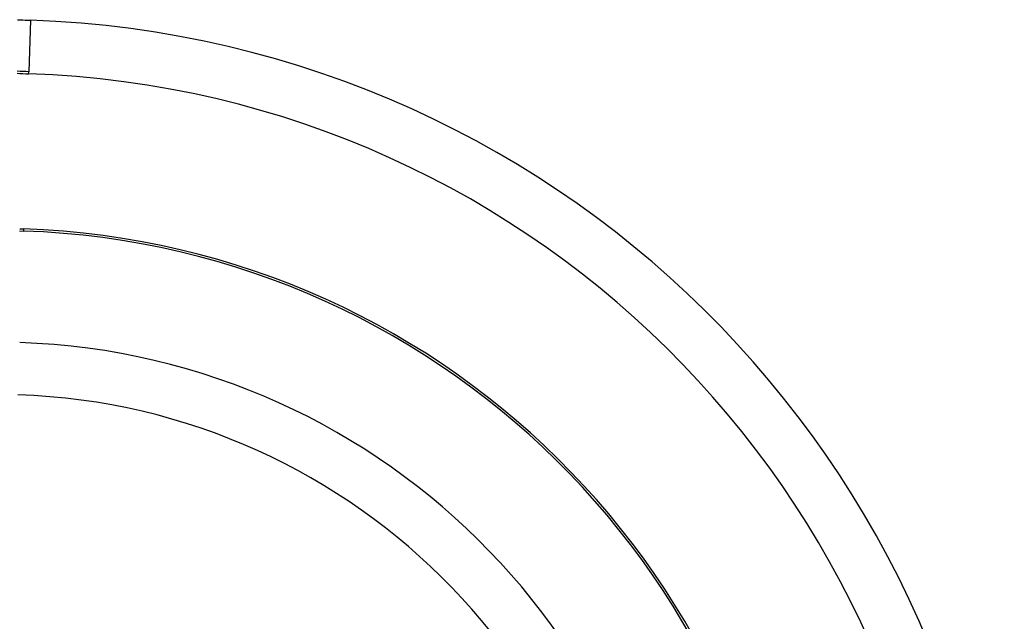
# Model space of a CAD drawing. Units: millimetres. Extents: x 0 to 841, y 0 to 594.
# Drawn here: x 72 to 80, y 437 to 442 of the extents above; entities that cross this region are included whole.
import ezdxf

# ---------------------------------------------------------------- set-up
doc = ezdxf.new("R2010")
doc.units = ezdxf.units.MM
doc.layers.add('SLD-0', color=179, linetype='Continuous')

msp = doc.modelspace()

# ---------------------------------------------------------------- linework, layer by layer
at = {"layer": 'SLD-0'}
for p, q in [((71.8275, 441.805), (71.8476, 441.8038)), ((71.8476, 441.8038), (71.8678, 441.8027)), ((71.8678, 441.8027), (71.888, 441.8017)), ((71.888, 441.8017), (71.9082, 441.8009)), ((71.9082, 441.8009), (71.9285, 441.8001)), ((71.9285, 441.8001), (71.915, 441.3967)), ((71.8235, 441.3845), (71.8462, 441.3833)), ((71.847, 441.3996), (71.8244, 441.4009)), ((71.8462, 441.3833), (71.8689, 441.3822)), ((71.8697, 441.3985), (71.847, 441.3996)), ((71.8689, 441.3822), (71.8917, 441.3812)), ((71.8923, 441.3976), (71.8697, 441.3985)), ((71.8917, 441.3812), (71.9145, 441.3804)), ((71.915, 441.3967), (71.8923, 441.3976)), ((71.9145, 441.3804), (71.915, 441.3967)), ((71.8435, 440.1485), (71.8734, 440.1474)), ((71.8442, 440.1649), (71.8739, 440.1638)), ((71.8739, 440.1638), (71.8734, 440.1474))]:
    msp.add_line(p, q, dxfattribs=at)
for radius in [7.9036, 7.4836, 6.25, 6.2664, 5.375, 4.9648]:
    msp.add_arc((71.6651, 433.9009), radius, 0, 88.09049, dxfattribs=at)

doc.saveas('drawing.dxf')
